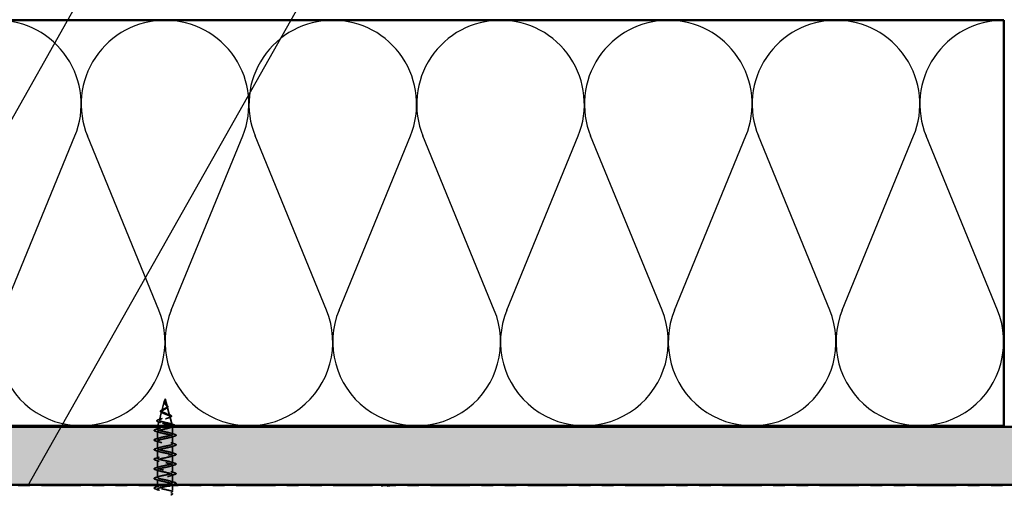
# Model space of a CAD drawing. Units: inches. Extents: x 0.6 to 33.4, y 0.5 to 21.4.
# Drawn here: x 12.4 to 20.9, y 9.7 to 13.8 of the extents above; entities that cross this region are included whole.
import ezdxf

# ---------------------------------------------------------------- set-up
doc = ezdxf.new("R2010")
doc.units = ezdxf.units.IN
doc.header["$LTSCALE"] = 2
doc.header["$MEASUREMENT"] = 0
doc.linetypes.add('DASHED', pattern=[0.2067, 0.1654, -0.0413])
doc.linetypes.add('DOUBLE_DASH_CHAIN', pattern=[1.2403, 0.6614, -0.0827, 0.1654, -0.0827, 0.1654, -0.0827])
for name, color, linetype, lineweight in [('Hatch (ANSI)', 7, 'Continuous', 18), ('Hidden (ANSI)', 7, 'DASHED', 35), ('Sketch Geometry (ANSI)', 7, 'Continuous', 25), ('Symbol (ANSI)', 7, 'Continuous', 25), ('Visible (ANSI)', 7, 'Continuous', 50)]:
    doc.layers.add(name, color=color, linetype=linetype, lineweight=lineweight)
doc.styles.add('Note Text (ANSI)', font='tahoma.ttf')
doc.dimstyles.new('Default (ANSI)$7', dxfattribs={"dimscale": 2, "dimtxt": 0.12, "dimasz": 0.098425, "dimexe": 0.125, "dimexo": 0.0625, "dimgap": 0.031496, "dimtad": 0, "dimtih": 1, "dimtoh": 1, "dimrnd": 1e-08, "dimzin": 4, "dimdsep": 46, "dimtxsty": 'Note Text (ANSI)', "dimcen": 0.09, "dimdle": 0.393701, "dimclrd": 256, "dimclre": 256, "dimclrt": 256, "dimadec": 0, "dimazin": 1, "dimtfac": 1, "dimtofl": 0, "dimtmove": 0, "dimatfit": 3, "dimfxl": 1, "dimtolj": 1, "dimtzin": 4, "dimlwd": -1, "dimlwe": -1, "dimarcsym": 0})

msp = doc.modelspace()

# ---------------------------------------------------------------- hatches: boundary and pattern name
at = {"layer": 'Hatch (ANSI)', "true_color": 0x804000}
h = msp.add_hatch(dxfattribs=at)
h.set_pattern_fill('INSUL', color=36, scale=0.75, style=0)
h.paths.add_polyline_path([(23.85806, 9.79279), (3.4739, 9.79279), (3.4739, 10.29279), (23.85806, 10.29279)])

# ---------------------------------------------------------------- linework, layer by layer
at = {"layer": 'Hidden (ANSI)', "color": 7, "ltscale": 0.077103}
msp.add_line((13.66243, 10.5101), (13.64148, 10.43179), dxfattribs=at)
at = {"layer": 'Hidden (ANSI)', "color": 7, "ltscale": 0.022741}
msp.add_line((13.66916, 10.53529), (13.66297, 10.51212), dxfattribs=at)
at = {"layer": 'Hidden (ANSI)', "color": 7, "ltscale": 0.062337}
msp.add_line((13.66916, 10.53529), (13.6861, 10.47195), dxfattribs=at)
at = {"layer": 'Hidden (ANSI)', "color": 7, "ltscale": 0.074634}
msp.add_line((13.68731, 10.46743), (13.70759, 10.39162), dxfattribs=at)
at = {"layer": 'Hidden (ANSI)', "color": 7, "ltscale": 0.072171}
msp.add_line((13.6396, 10.42477), (13.61999, 10.35146), dxfattribs=at)
at = {"layer": 'Hidden (ANSI)', "color": 7, "ltscale": 0.069707}
msp.add_line((13.71014, 10.38211), (13.72908, 10.3113), dxfattribs=at)
at = {"layer": 'Hidden (ANSI)', "color": 7, "ltscale": 0.000392915}
msp.add_line((13.6043, 10.29279), (13.60416, 10.29229), dxfattribs=at)
at = {"layer": 'Hidden (ANSI)', "color": 7, "ltscale": 0.102337}
msp.add_line((13.67462, 10.29229), (13.60416, 10.29229), dxfattribs=at)
at = {"layer": 'Hidden (ANSI)', "color": 7, "ltscale": 0.020614}
msp.add_line((13.60416, 10.27054), (13.60416, 10.29229), dxfattribs=at)
at = {"layer": 'Hidden (ANSI)', "color": 7, "ltscale": 0.036036}
msp.add_line((13.61678, 10.33944), (13.60697, 10.30279), dxfattribs=at)
at = {"layer": 'Hidden (ANSI)', "color": 7, "ltscale": 0.028664}
for p, q in [((13.66916, 10.28376), (13.66916, 10.29129)), ((13.66916, 10.27429), (13.66916, 10.28182))]:
    msp.add_line(p, q, dxfattribs=at)
at = {"layer": 'Hidden (ANSI)', "color": 7, "ltscale": 0.071462}
msp.add_line((13.73064, 10.29229), (13.67462, 10.29229), dxfattribs=at)
at = {"layer": 'Hidden (ANSI)', "color": 7, "ltscale": 0.020374}
msp.add_line((13.73416, 10.29229), (13.73064, 10.29229), dxfattribs=at)
at = {"layer": 'Hidden (ANSI)', "color": 7, "ltscale": 0.004328}
msp.add_line((13.73296, 10.29678), (13.73416, 10.29229), dxfattribs=at)
at = {"layer": 'Hidden (ANSI)', "color": 7, "ltscale": 0.060136}
msp.add_line((13.73416, 10.22904), (13.73416, 10.29229), dxfattribs=at)
at = {"layer": 'Hidden (ANSI)', "color": 7, "ltscale": 0.062755}
for p, q in [((13.60416, 10.18754), (13.60416, 10.25354)), ((13.73416, 10.14604), (13.73416, 10.21204)), ((13.60416, 10.10454), (13.60416, 10.17054)), ((13.73416, 10.06304), (13.73416, 10.12904)), ((13.60416, 10.02154), (13.60416, 10.08754)), ((13.73416, 9.98004), (13.73416, 10.04604)), ((13.60416, 9.93854), (13.60416, 10.00454)), ((13.73416, 9.89704), (13.73416, 9.96304)), ((13.60416, 9.85554), (13.60416, 9.92154)), ((13.73416, 9.81404), (13.73416, 9.88004))]:
    msp.add_line(p, q, dxfattribs=at)
at = {"layer": 'Hidden (ANSI)', "color": 7, "ltscale": 0.002412}
msp.add_line((13.66916, 10.28376), (13.66916, 10.28182), dxfattribs=at)
at = {"layer": 'Hidden (ANSI)', "color": 7, "ltscale": 0.04347}
msp.add_line((13.60416, 9.79279), (13.60416, 9.83854), dxfattribs=at)
at = {"layer": 'Hidden (ANSI)', "color": 7, "ltscale": 0.009662}
msp.add_line((13.60416, 9.77254), (13.60416, 9.78279), dxfattribs=at)
at = {"layer": 'Hidden (ANSI)', "color": 7, "ltscale": 0.004078}
msp.add_line((13.73416, 9.79265), (13.73416, 9.79704), dxfattribs=at)
at = {"layer": 'Hidden (ANSI)', "color": 7, "ltscale": 0.037994}
msp.add_line((13.73416, 9.74279), (13.73416, 9.78279), dxfattribs=at)
at = {"layer": 'Hidden (ANSI)', "color": 7, "ltscale": 0.012042}
msp.add_line((13.60416, 9.74279), (13.60416, 9.75554), dxfattribs=at)
at = {"layer": 'Hidden (ANSI)', "color": 7, "ltscale": 0.018237}
msp.add_open_spline([(13.66606, 10.4924), (13.6643, 10.49436), (13.66281, 10.49646), (13.66095, 10.50056), (13.66047, 10.5026), (13.66045, 10.50543), (13.66051, 10.50624), (13.66064, 10.50705)], degree=3, knots=[0, 0, 0, 0, 0.021449692, 0.021449692, 0.041023118, 0.041023118, 0.048693085, 0.048693085, 0.048693085, 0.048693085], dxfattribs=at)
at = {"layer": 'Hidden (ANSI)', "color": 7, "ltscale": 0.013566}
msp.add_open_spline([(13.66064, 10.50705), (13.66094, 10.509), (13.66163, 10.51102), (13.66342, 10.51506), (13.66453, 10.51713), (13.66557, 10.51922)], degree=3, knots=[0, 0, 0, 0, 0.018475497, 0.018475497, 0.036282714, 0.036282714, 0.036282714, 0.036282714], dxfattribs=at)
at = {"layer": 'Hidden (ANSI)', "color": 7, "ltscale": 0.089656}
msp.add_open_spline([(13.66167, 10.50583), (13.66146, 10.50302), (13.66189, 10.50039), (13.66407, 10.49516), (13.66575, 10.49272), (13.6699, 10.48783), (13.67229, 10.48552), (13.67714, 10.48089), (13.67951, 10.47867), (13.68362, 10.47422), (13.68528, 10.47207), (13.68743, 10.46777), (13.68786, 10.46568), (13.68729, 10.46148), (13.68627, 10.45944), (13.68296, 10.45548), (13.68079, 10.45361), (13.6755, 10.44982), (13.67241, 10.44795), (13.66916, 10.4461)], degree=3, knots=[0, 0, 0, 0, 0.02542118, 0.02542118, 0.05061597, 0.05061597, 0.07599611, 0.07599611, 0.10184452, 0.10184452, 0.12835573, 0.12835573, 0.15566688, 0.15566688, 0.18387744, 0.18387744, 0.21097071, 0.21097071, 0.23938117, 0.23938117, 0.23938117, 0.23938117], dxfattribs=at)
at = {"layer": 'Hidden (ANSI)', "color": 7, "ltscale": 0.003543}
msp.add_open_spline([(13.66218, 10.5091), (13.66206, 10.50857), (13.66195, 10.50804), (13.66178, 10.50695), (13.66171, 10.50639), (13.66167, 10.50583)], degree=3, knots=[0, 0, 0, 0, 0.0046577974, 0.0046577974, 0.0097216205, 0.0097216205, 0.0097216205, 0.0097216205], dxfattribs=at)
at = {"layer": 'Hidden (ANSI)', "color": 7, "ltscale": 0.083957}
msp.add_open_spline([(13.66916, 10.45187), (13.67234, 10.45369), (13.67535, 10.45553), (13.68048, 10.4593), (13.68256, 10.46116), (13.68545, 10.46498), (13.68627, 10.46687), (13.68656, 10.47076), (13.68607, 10.47268), (13.68396, 10.47665), (13.68241, 10.47862), (13.67862, 10.4827), (13.67648, 10.48472), (13.67212, 10.48893), (13.66999, 10.49102), (13.66627, 10.4954), (13.66474, 10.49758), (13.6631, 10.50124), (13.66267, 10.5026), (13.66219, 10.50535), (13.66214, 10.5067), (13.66225, 10.5081)], degree=3, knots=[0, 0, 0, 0, 0.02818547, 0.02818547, 0.05535616, 0.05535616, 0.08155578, 0.08155578, 0.10684016, 0.10684016, 0.13128192, 0.13128192, 0.1549776, 0.1549776, 0.17805851, 0.17805851, 0.20070773, 0.20070773, 0.21389493, 0.21389493, 0.22660204, 0.22660204, 0.22660204, 0.22660204], dxfattribs=at)
at = {"layer": 'Hidden (ANSI)', "color": 7, "ltscale": 0.014821}
msp.add_open_spline([(13.66405, 10.51548), (13.66465, 10.51713), (13.6652, 10.51841), (13.6655, 10.51907), (13.66555, 10.51918), (13.6656, 10.51928), (13.66562, 10.5193), (13.66563, 10.51933), (13.66564, 10.51934), (13.66565, 10.51935), (13.66565, 10.51935), (13.66565, 10.51935), (13.66565, 10.51935), (13.66565, 10.51935), (13.66565, 10.51935), (13.66565, 10.51935), (13.66565, 10.51935), (13.66565, 10.51935), (13.66565, 10.51934), (13.66565, 10.51934), (13.66565, 10.51933), (13.66565, 10.51931), (13.66565, 10.51929), (13.66561, 10.51916), (13.66554, 10.51894), (13.6654, 10.51854), (13.66525, 10.51814), (13.66486, 10.5171), (13.66463, 10.5165), (13.66353, 10.51362), (13.6627, 10.51137), (13.66218, 10.5091)], degree=3, knots=[0, 0, 0, 0, 0.01397013, 0.01397013, 0.01635801, 0.01635801, 0.01712636, 0.01712636, 0.01759978, 0.01759978, 0.01773598, 0.01773598, 0.01781809, 0.01781809, 0.01788584, 0.01788584, 0.01795891, 0.01795891, 0.01807628, 0.01807628, 0.01833703, 0.01833703, 0.01916095, 0.01916095, 0.02439922, 0.02439922, 0.04499316, 0.04499316, 0.07213098, 0.07213098, 0.1773839, 0.1773839, 0.1773839, 0.1773839], dxfattribs=at)
at = {"layer": 'Hidden (ANSI)', "color": 7, "ltscale": 0.007962}
msp.add_open_spline([(13.66225, 10.5081), (13.66233, 10.50911), (13.66249, 10.51012), (13.66305, 10.51258), (13.66351, 10.51401), (13.66405, 10.51548)], degree=3, knots=[0, 0, 0, 0, 0.009046419, 0.009046419, 0.021574315, 0.021574315, 0.021574315, 0.021574315], dxfattribs=at)
at = {"layer": 'Hidden (ANSI)', "color": 7, "ltscale": 0.001758}
msp.add_open_spline([(13.66679, 10.49154), (13.66656, 10.49183), (13.66632, 10.49212), (13.66606, 10.4924)], degree=3, dxfattribs=at)
at = {"layer": 'Hidden (ANSI)', "color": 7, "ltscale": 0.004115}
msp.add_open_spline([(13.67241, 10.48867), (13.67306, 10.48803), (13.67379, 10.48739), (13.67459, 10.48677)], degree=3, dxfattribs=at)
at = {"layer": 'Hidden (ANSI)', "color": 7, "ltscale": 0.060473}
msp.add_open_spline([(13.67459, 10.48677), (13.67665, 10.48519), (13.67875, 10.48363), (13.68271, 10.48062), (13.6846, 10.47912), (13.68799, 10.47612), (13.68949, 10.47459), (13.69179, 10.47148), (13.69258, 10.46987), (13.69318, 10.46663), (13.69295, 10.46496), (13.69152, 10.46184), (13.69036, 10.46036), (13.68802, 10.45818), (13.68707, 10.45741), (13.68474, 10.45574), (13.6833, 10.45483), (13.68176, 10.45394)], degree=3, knots=[0, 0, 0, 0, 0.0197555, 0.0197555, 0.03988666, 0.03988666, 0.0616204, 0.0616204, 0.08488787, 0.08488787, 0.10885198, 0.10885198, 0.13211452, 0.13211452, 0.14507713, 0.14507713, 0.16101236, 0.16101236, 0.16101236, 0.16101236], dxfattribs=at)
at = {"layer": 'Hidden (ANSI)', "color": 7, "ltscale": 0.504207}
msp.add_open_spline([(13.66916, 10.4461), (13.6656, 10.44407), (13.66193, 10.44212), (13.65479, 10.43818), (13.65144, 10.43625), (13.64562, 10.43235), (13.64328, 10.43043), (13.64006, 10.42657), (13.63928, 10.42467), (13.6395, 10.42084), (13.64056, 10.41895), (13.64446, 10.41515), (13.6473, 10.41327), (13.65443, 10.40949), (13.65867, 10.40762), (13.66796, 10.40386), (13.67292, 10.402), (13.68284, 10.39826), (13.68768, 10.39641), (13.6965, 10.39268), (13.70035, 10.39084), (13.70643, 10.38712), (13.70854, 10.38529), (13.71063, 10.38158), (13.71053, 10.37976), (13.70801, 10.37606), (13.70556, 10.37424), (13.69858, 10.37056), (13.69406, 10.36874), (13.68354, 10.36506), (13.6776, 10.36325), (13.66512, 10.35958), (13.65868, 10.35777), (13.64623, 10.35411), (13.64035, 10.35231), (13.63001, 10.34865), (13.6257, 10.34685), (13.61933, 10.34321), (13.61739, 10.3414), (13.61625, 10.33776), (13.61712, 10.33597), (13.62167, 10.33233), (13.62536, 10.33054), (13.63514, 10.32691), (13.64118, 10.32511), (13.65485, 10.32149), (13.66237, 10.3197), (13.67788, 10.31608), (13.68572, 10.31429), (13.70064, 10.31067), (13.70754, 10.30888), (13.71942, 10.30527), (13.72423, 10.30348), (13.73058, 10.30011), (13.73237, 10.29855), (13.73344, 10.29541), (13.73267, 10.29384), (13.73064, 10.29229)], degree=3, knots=[0, 0, 0, 0, 0.0315308, 0.0315308, 0.0641805, 0.0641805, 0.0979786, 0.0979786, 0.1329491, 0.1329491, 0.1691118, 0.1691118, 0.2064833, 0.2064833, 0.2450775, 0.2450775, 0.2849064, 0.2849064, 0.3259802, 0.3259802, 0.3683075, 0.3683075, 0.4118959, 0.4118959, 0.4567522, 0.4567522, 0.5028821, 0.5028821, 0.5502906, 0.5502906, 0.5989824, 0.5989824, 0.6489613, 0.6489613, 0.7002309, 0.7002309, 0.7527945, 0.7527945, 0.8066547, 0.8066547, 0.8618141, 0.8618141, 0.918275, 0.918275, 0.9760395, 0.9760395, 1.0351092, 1.0351092, 1.095486, 1.095486, 1.1571712, 1.1571712, 1.2201662, 1.2201662, 1.2761521, 1.2761521, 1.3331843, 1.3331843, 1.3331843, 1.3331843], dxfattribs=at)
at = {"layer": 'Hidden (ANSI)', "color": 7, "ltscale": 0.493274}
msp.add_open_spline([(13.71808, 10.30279), (13.72242, 10.30434), (13.72558, 10.30589), (13.72933, 10.30915), (13.7297, 10.31083), (13.72725, 10.31423), (13.72452, 10.31591), (13.71638, 10.3193), (13.7111, 10.32098), (13.69876, 10.32438), (13.69186, 10.32606), (13.67742, 10.32947), (13.67004, 10.33115), (13.65582, 10.33456), (13.64911, 10.33624), (13.63732, 10.33965), (13.63231, 10.34134), (13.62465, 10.34475), (13.62203, 10.34644), (13.61951, 10.34986), (13.61958, 10.35155), (13.62234, 10.35498), (13.62495, 10.35667), (13.63229, 10.3601), (13.6369, 10.3618), (13.64744, 10.36523), (13.65322, 10.36693), (13.66512, 10.37037), (13.6711, 10.37207), (13.68239, 10.37552), (13.68761, 10.37723), (13.69654, 10.38068), (13.7002, 10.38239), (13.70547, 10.38585), (13.70708, 10.38757), (13.70806, 10.39104), (13.70748, 10.39276), (13.70427, 10.39624), (13.70173, 10.39796), (13.69511, 10.40145), (13.69114, 10.40318), (13.68242, 10.40669), (13.67777, 10.40842), (13.66852, 10.41194), (13.66401, 10.41368), (13.65581, 10.41722), (13.65219, 10.41897), (13.64635, 10.42252), (13.64416, 10.42427), (13.6415, 10.42784), (13.64102, 10.42961), (13.64176, 10.43321), (13.64293, 10.43499), (13.64669, 10.4386), (13.64918, 10.4404), (13.65469, 10.44383), (13.65752, 10.44542), (13.66335, 10.44864), (13.6663, 10.45023), (13.66916, 10.45187)], degree=3, knots=[0.1360075, 0.1360075, 0.1360075, 0.1360075, 0.1949439, 0.1949439, 0.2573984, 0.2573984, 0.3185909, 0.3185909, 0.3785225, 0.3785225, 0.4371941, 0.4371941, 0.4946071, 0.4946071, 0.5507627, 0.5507627, 0.6056626, 0.6056626, 0.6593082, 0.6593082, 0.7117016, 0.7117016, 0.7628447, 0.7628447, 0.8127399, 0.8127399, 0.8613896, 0.8613896, 0.9087967, 0.9087967, 0.9549645, 0.9549645, 0.9998965, 0.9998965, 1.0435967, 1.0435967, 1.0860698, 1.0860698, 1.1273208, 1.1273208, 1.1673558, 1.1673558, 1.2061815, 1.2061815, 1.2438056, 1.2438056, 1.2802371, 1.2802371, 1.3154864, 1.3154864, 1.3495657, 1.3495657, 1.3824892, 1.3824892, 1.4142741, 1.4142741, 1.4412543, 1.4412543, 1.4671582, 1.4671582, 1.4671582, 1.4671582], dxfattribs=at)
at = {"layer": 'Hidden (ANSI)', "color": 7, "ltscale": 0.073601}
msp.add_open_spline([(13.64294, 10.41495), (13.63934, 10.41647), (13.6363, 10.41805), (13.63186, 10.42128), (13.63034, 10.423), (13.62931, 10.42664), (13.62975, 10.42848), (13.63202, 10.43164), (13.63367, 10.43307), (13.6382, 10.4361), (13.64127, 10.43774), (13.64621, 10.44006), (13.64772, 10.44074), (13.64929, 10.44143)], degree=3, knots=[0, 0, 0, 0, 0.03949331, 0.03949331, 0.07825471, 0.07825471, 0.11446042, 0.11446042, 0.14608287, 0.14608287, 0.1813284, 0.1813284, 0.19572096, 0.19572096, 0.19572096, 0.19572096], dxfattribs=at)
at = {"layer": 'Hidden (ANSI)', "color": 7, "ltscale": 0.010974}
msp.add_open_spline([(13.6522, 10.41069), (13.64929, 10.41216), (13.64617, 10.41358), (13.64294, 10.41495)], degree=3, dxfattribs=at)
at = {"layer": 'Hidden (ANSI)', "color": 7, "ltscale": 0.010901}
msp.add_open_spline([(13.64929, 10.44143), (13.65244, 10.44281), (13.65546, 10.44425), (13.65815, 10.44576)], degree=3, dxfattribs=at)
at = {"layer": 'Hidden (ANSI)', "color": 7, "ltscale": 0.006235}
msp.add_open_spline([(13.68176, 10.45394), (13.68024, 10.45307), (13.67881, 10.45217), (13.67749, 10.45125)], degree=3, dxfattribs=at)
at = {"layer": 'Hidden (ANSI)', "color": 7, "ltscale": 0.017258}
msp.add_open_spline([(13.69057, 10.40337), (13.69563, 10.40122), (13.70107, 10.3992), (13.7066, 10.39728)], degree=3, dxfattribs=at)
at = {"layer": 'Hidden (ANSI)', "color": 7, "ltscale": 0.01577}
msp.add_open_spline([(13.7111, 10.37542), (13.70609, 10.37362), (13.70117, 10.37176), (13.6965, 10.36981)], degree=3, dxfattribs=at)
at = {"layer": 'Hidden (ANSI)', "color": 7, "ltscale": 0.081682}
msp.add_open_spline([(13.7066, 10.39728), (13.71086, 10.39579), (13.71453, 10.39431), (13.7202, 10.39137), (13.72228, 10.38991), (13.72474, 10.38662), (13.72488, 10.38456), (13.7229, 10.38143), (13.72133, 10.38018), (13.71707, 10.37776), (13.71433, 10.37657), (13.7111, 10.37542)], degree=3, knots=[0, 0, 0, 0, 0.04479433, 0.04479433, 0.08988222, 0.08988222, 0.13800878, 0.13800878, 0.17766259, 0.17766259, 0.21728107, 0.21728107, 0.21728107, 0.21728107], dxfattribs=at)
at = {"layer": 'Hidden (ANSI)', "color": 7, "ltscale": 0.086567}
msp.add_open_spline([(13.61066, 10.33544), (13.60607, 10.33693), (13.60258, 10.33844), (13.59824, 10.34172), (13.59731, 10.34397), (13.59919, 10.34744), (13.60093, 10.34873), (13.60603, 10.35133), (13.60949, 10.35265), (13.61369, 10.35396)], degree=3, knots=[0, 0, 0, 0, 0.06376842, 0.06376842, 0.12768217, 0.12768217, 0.17854816, 0.17854816, 0.23016435, 0.23016435, 0.23016435, 0.23016435], dxfattribs=at)
at = {"layer": 'Hidden (ANSI)', "color": 7, "ltscale": 1.00619}
msp.add_open_spline([(13.66675, 9.79279), (13.67745, 9.79497), (13.68824, 9.79715), (13.69787, 9.79933), (13.72188, 9.80477), (13.73694, 9.81021), (13.73368, 9.81565), (13.73043, 9.82109), (13.7091, 9.82653), (13.68294, 9.83197), (13.65679, 9.8374), (13.62769, 9.84284), (13.61372, 9.84828), (13.59975, 9.85372), (13.60192, 9.85916), (13.61887, 9.8646), (13.63583, 9.87004), (13.66635, 9.87548), (13.69149, 9.88092), (13.71663, 9.88636), (13.73456, 9.8918), (13.73416, 9.89724), (13.73375, 9.90268), (13.71504, 9.90812), (13.68964, 9.91355), (13.66423, 9.91899), (13.63398, 9.92443), (13.61765, 9.92987), (13.60133, 9.93531), (13.60012, 9.94075), (13.61477, 9.94619), (13.62942, 9.95163), (13.65888, 9.95707), (13.68486, 9.96251), (13.71083, 9.96795), (13.73144, 9.97339), (13.73389, 9.97883), (13.73634, 9.98427), (13.72045, 9.9897), (13.69609, 9.99514), (13.67174, 10.00058), (13.64066, 10.00602), (13.62217, 10.01146), (13.60368, 10.0169), (13.5991, 10.02234), (13.61129, 10.02778), (13.62347, 10.03322), (13.65153, 10.03866), (13.67804, 10.0441), (13.70456, 10.04954), (13.72761, 10.05498), (13.73289, 10.06042), (13.73816, 10.06585), (13.72529, 10.07129), (13.70225, 10.07673), (13.67921, 10.08217), (13.64767, 10.08761), (13.62723, 10.09305), (13.60678, 10.09849), (13.59889, 10.10393), (13.60846, 10.10937), (13.61804, 10.11481), (13.64438, 10.12025), (13.67113, 10.12569), (13.69788, 10.13113), (13.72311, 10.13656), (13.73116, 10.142), (13.7392, 10.14744), (13.72948, 10.15288), (13.70802, 10.15832), (13.68657, 10.16376), (13.65493, 10.1692), (13.63276, 10.17464), (13.61059, 10.18008), (13.59948, 10.18552), (13.60633, 10.19096), (13.61318, 10.1964), (13.63751, 10.20184), (13.66419, 10.20728), (13.69088, 10.21271), (13.718, 10.21815), (13.72872, 10.22359), (13.73944, 10.22903), (13.73298, 10.23447), (13.71336, 10.23991), (13.69373, 10.24535), (13.66235, 10.25079), (13.63871, 10.25623), (13.61506, 10.26167), (13.60086, 10.26711), (13.60491, 10.27255), (13.60897, 10.27799), (13.631, 10.28343), (13.65731, 10.28886), (13.66122, 10.28967), (13.66519, 10.29048), (13.66916, 10.29129)], degree=3, knots=[9.3869274, 9.3869274, 9.3869274, 9.3869274, 9.8822156, 9.8822156, 9.8822156, 11.1174925, 11.1174925, 11.1174925, 12.3527695, 12.3527695, 12.3527695, 13.5880464, 13.5880464, 13.5880464, 14.8233233, 14.8233233, 14.8233233, 16.0586003, 16.0586003, 16.0586003, 17.2938772, 17.2938772, 17.2938772, 18.5291542, 18.5291542, 18.5291542, 19.7644311, 19.7644311, 19.7644311, 20.9997081, 20.9997081, 20.9997081, 22.234985, 22.234985, 22.234985, 23.470262, 23.470262, 23.470262, 24.7055389, 24.7055389, 24.7055389, 25.9408158, 25.9408158, 25.9408158, 27.1760928, 27.1760928, 27.1760928, 28.4113697, 28.4113697, 28.4113697, 29.6466467, 29.6466467, 29.6466467, 30.8819236, 30.8819236, 30.8819236, 32.1172006, 32.1172006, 32.1172006, 33.3524775, 33.3524775, 33.3524775, 34.5877545, 34.5877545, 34.5877545, 35.8230314, 35.8230314, 35.8230314, 37.0583084, 37.0583084, 37.0583084, 38.2935853, 38.2935853, 38.2935853, 39.5288622, 39.5288622, 39.5288622, 40.7641392, 40.7641392, 40.7641392, 41.9994161, 41.9994161, 41.9994161, 43.2346931, 43.2346931, 43.2346931, 44.46997, 44.46997, 44.46997, 45.705247, 45.705247, 45.705247, 46.9405239, 46.9405239, 46.9405239, 47.1238898, 47.1238898, 47.1238898, 47.1238898], dxfattribs=at)
at = {"layer": 'Hidden (ANSI)', "color": 7, "ltscale": 0.020481}
msp.add_open_spline([(13.63046, 10.32864), (13.62403, 10.33101), (13.61738, 10.33326), (13.61066, 10.33544)], degree=3, dxfattribs=at)
at = {"layer": 'Hidden (ANSI)', "color": 7, "ltscale": 0.023076}
msp.add_open_spline([(13.61369, 10.35396), (13.62133, 10.35634), (13.62892, 10.35882), (13.63619, 10.36146)], degree=3, dxfattribs=at)
at = {"layer": 'Hidden (ANSI)', "color": 7, "ltscale": 0.005187}
msp.add_open_spline([(13.66916, 10.29129), (13.67098, 10.29162), (13.6728, 10.29195), (13.67462, 10.29229)], degree=3, dxfattribs=at)
at = {"layer": 'Hidden (ANSI)', "color": 7, "ltscale": 0.078553}
msp.add_open_spline([(13.73064, 10.29229), (13.72782, 10.29035), (13.72339, 10.28843), (13.71183, 10.28456), (13.70481, 10.28264), (13.69264, 10.27963), (13.68809, 10.27857), (13.67874, 10.27642), (13.67396, 10.27536), (13.66916, 10.27429)], degree=3, knots=[0, 0, 0, 0, 0.06772236, 0.06772236, 0.13544473, 0.13544473, 0.17287087, 0.17287087, 0.21029702, 0.21029702, 0.21029702, 0.21029702], dxfattribs=at)
at = {"layer": 'Hidden (ANSI)', "color": 7, "ltscale": 0.002368}
msp.add_open_spline([(13.67462, 10.29229), (13.67546, 10.29245), (13.6763, 10.29262), (13.67713, 10.29279)], degree=3, dxfattribs=at)
at = {"layer": 'Hidden (ANSI)', "color": 7, "ltscale": 0.028509}
msp.add_open_spline([(13.71409, 10.31994), (13.72338, 10.31687), (13.73291, 10.31398), (13.74246, 10.31117)], degree=3, dxfattribs=at)
at = {"layer": 'Hidden (ANSI)', "color": 7, "ltscale": 0.018967}
msp.add_open_spline([(13.73694, 10.29279), (13.73064, 10.29082), (13.7244, 10.28881), (13.71827, 10.28672)], degree=3, dxfattribs=at)
at = {"layer": 'Hidden (ANSI)', "color": 7, "ltscale": 0.046064}
msp.add_open_spline([(13.74246, 10.31117), (13.74748, 10.30969), (13.75122, 10.30823), (13.7552, 10.30559), (13.75621, 10.30418), (13.75628, 10.30279)], degree=3, knots=[0, 0, 0, 0, 0.07164699, 0.07164699, 0.12248044, 0.12248044, 0.12248044, 0.12248044], dxfattribs=at)
at = {"layer": 'Hidden (ANSI)', "color": 7, "ltscale": 0.090851}
for points in [[(13.58638, 10.25448), (13.58132, 10.25597), (13.57775, 10.25743), (13.5748, 10.25995), (13.57415, 10.26096), (13.57419, 10.26392), (13.57582, 10.26531), (13.58029, 10.26761), (13.58301, 10.2686), (13.58638, 10.26959)], [(13.75194, 10.22809), (13.75701, 10.2266), (13.76057, 10.22515), (13.76352, 10.22263), (13.76418, 10.22162), (13.76414, 10.21866), (13.76251, 10.21727), (13.75803, 10.21497), (13.75532, 10.21397), (13.75194, 10.21298)], [(13.58638, 10.17148), (13.58132, 10.17297), (13.57775, 10.17443), (13.5748, 10.17695), (13.57415, 10.17796), (13.57419, 10.18092), (13.57582, 10.18231), (13.58029, 10.18461), (13.58301, 10.1856), (13.58638, 10.18659)], [(13.75194, 10.14509), (13.75701, 10.1436), (13.76057, 10.14215), (13.76352, 10.13963), (13.76418, 10.13862), (13.76414, 10.13566), (13.76251, 10.13427), (13.75803, 10.13197), (13.75532, 10.13097), (13.75194, 10.12998)], [(13.58638, 10.08848), (13.58132, 10.08997), (13.57775, 10.09143), (13.5748, 10.09395), (13.57415, 10.09496), (13.57419, 10.09792), (13.57582, 10.09931), (13.58029, 10.10161), (13.58301, 10.1026), (13.58638, 10.10359)], [(13.75194, 10.06209), (13.75701, 10.0606), (13.76057, 10.05915), (13.76352, 10.05663), (13.76418, 10.05562), (13.76414, 10.05266), (13.76251, 10.05127), (13.75803, 10.04897), (13.75532, 10.04797), (13.75194, 10.04698)], [(13.58638, 10.00548), (13.58132, 10.00697), (13.57775, 10.00843), (13.5748, 10.01095), (13.57415, 10.01196), (13.57419, 10.01492), (13.57582, 10.01631), (13.58029, 10.01861), (13.58301, 10.0196), (13.58638, 10.02059)], [(13.75194, 9.97909), (13.75701, 9.9776), (13.76057, 9.97615), (13.76352, 9.97363), (13.76418, 9.97262), (13.76414, 9.96966), (13.76251, 9.96827), (13.75803, 9.96597), (13.75532, 9.96497), (13.75194, 9.96398)], [(13.58638, 9.92248), (13.58132, 9.92397), (13.57775, 9.92543), (13.5748, 9.92795), (13.57415, 9.92896), (13.57419, 9.93192), (13.57582, 9.93331), (13.58029, 9.93561), (13.58301, 9.9366), (13.58638, 9.93759)], [(13.75194, 9.89609), (13.75701, 9.8946), (13.76057, 9.89315), (13.76352, 9.89063), (13.76418, 9.88962), (13.76414, 9.88666), (13.76251, 9.88527), (13.75803, 9.88297), (13.75532, 9.88197), (13.75194, 9.88098)], [(13.58638, 9.83948), (13.58132, 9.84097), (13.57775, 9.84243), (13.5748, 9.84495), (13.57415, 9.84596), (13.57419, 9.84892), (13.57582, 9.85031), (13.58029, 9.85261), (13.58301, 9.8536), (13.58638, 9.85459)], [(13.75194, 9.81309), (13.75701, 9.8116), (13.76057, 9.81015), (13.76352, 9.80763), (13.76418, 9.80662), (13.76414, 9.80366), (13.76251, 9.80227), (13.75803, 9.79997), (13.75532, 9.79897), (13.75194, 9.79798)], [(13.58638, 9.75648), (13.58132, 9.75797), (13.57775, 9.75943), (13.5748, 9.76195), (13.57415, 9.76296), (13.57419, 9.76592), (13.57582, 9.76731), (13.58029, 9.76961), (13.58301, 9.7706), (13.58638, 9.77159)]]:
    msp.add_open_spline(points, degree=3, knots=[0, 0, 0, 0, 0.08068206, 0.08068206, 0.12137804, 0.12137804, 0.18811443, 0.18811443, 0.24184971, 0.24184971, 0.24184971, 0.24184971], dxfattribs=at)
at = {"layer": 'Hidden (ANSI)', "color": 7, "ltscale": 0.031888}
for points in [[(13.58638, 10.26959), (13.59707, 10.27272), (13.60773, 10.27595), (13.61814, 10.27936)], [(13.61814, 10.24471), (13.60773, 10.24813), (13.59707, 10.25135), (13.58638, 10.25448)], [(13.72019, 10.23786), (13.7306, 10.23445), (13.74126, 10.23122), (13.75194, 10.22809)], [(13.75194, 10.21298), (13.74126, 10.20985), (13.7306, 10.20663), (13.72019, 10.20321)], [(13.58638, 10.18659), (13.59707, 10.18972), (13.60773, 10.19295), (13.61814, 10.19636)], [(13.61814, 10.16171), (13.60773, 10.16513), (13.59707, 10.16835), (13.58638, 10.17148)], [(13.72019, 10.15486), (13.7306, 10.15145), (13.74126, 10.14822), (13.75194, 10.14509)], [(13.75194, 10.12998), (13.74126, 10.12685), (13.7306, 10.12363), (13.72019, 10.12021)], [(13.58638, 10.10359), (13.59707, 10.10672), (13.60773, 10.10995), (13.61814, 10.11336)], [(13.61814, 10.07871), (13.60773, 10.08213), (13.59707, 10.08535), (13.58638, 10.08848)], [(13.58638, 10.02059), (13.59707, 10.02372), (13.60773, 10.02695), (13.61814, 10.03036)], [(13.72019, 10.07186), (13.7306, 10.06845), (13.74126, 10.06522), (13.75194, 10.06209)], [(13.75194, 10.04698), (13.74126, 10.04385), (13.7306, 10.04063), (13.72019, 10.03721)], [(13.61814, 9.99571), (13.60773, 9.99913), (13.59707, 10.00235), (13.58638, 10.00548)], [(13.58638, 9.93759), (13.59707, 9.94072), (13.60773, 9.94395), (13.61814, 9.94736)], [(13.72019, 9.98886), (13.7306, 9.98545), (13.74126, 9.98222), (13.75194, 9.97909)], [(13.75194, 9.96398), (13.74126, 9.96085), (13.7306, 9.95763), (13.72019, 9.95421)], [(13.61814, 9.91271), (13.60773, 9.91613), (13.59707, 9.91935), (13.58638, 9.92248)], [(13.58638, 9.85459), (13.59707, 9.85772), (13.60773, 9.86095), (13.61814, 9.86436)], [(13.72019, 9.90586), (13.7306, 9.90245), (13.74126, 9.89922), (13.75194, 9.89609)], [(13.75194, 9.88098), (13.74126, 9.87785), (13.7306, 9.87463), (13.72019, 9.87121)], [(13.61814, 9.82971), (13.60773, 9.83313), (13.59707, 9.83635), (13.58638, 9.83948)], [(13.58638, 9.77159), (13.59707, 9.77472), (13.60773, 9.77795), (13.61814, 9.78136)], [(13.72019, 9.82286), (13.7306, 9.81945), (13.74126, 9.81622), (13.75194, 9.81309)], [(13.61814, 9.74671), (13.60773, 9.75013), (13.59707, 9.75335), (13.58638, 9.75648)]]:
    msp.add_open_spline(points, degree=3, dxfattribs=at)
at = {"layer": 'Hidden (ANSI)', "color": 7, "ltscale": 1.17733}
msp.add_open_spline([(13.66916, 10.27429), (13.6424, 10.26885), (13.6166, 10.26341), (13.60779, 10.25797), (13.59898, 10.25253), (13.60779, 10.24709), (13.62875, 10.24165), (13.64971, 10.23621), (13.68131, 10.23077), (13.70392, 10.22533), (13.72654, 10.21989), (13.73854, 10.21445), (13.73247, 10.20902), (13.7264, 10.20358), (13.7027, 10.19814), (13.67609, 10.1927), (13.64948, 10.18726), (13.62188, 10.18182), (13.61042, 10.17638), (13.59896, 10.17094), (13.60448, 10.1655), (13.62355, 10.16006), (13.64262, 10.15462), (13.67386, 10.14918), (13.69787, 10.14374), (13.72188, 10.1383), (13.73694, 10.13287), (13.73368, 10.12743), (13.73043, 10.12199), (13.7091, 10.11655), (13.68294, 10.11111), (13.65679, 10.10567), (13.62769, 10.10023), (13.61372, 10.09479), (13.59975, 10.08935), (13.60192, 10.08391), (13.61887, 10.07847), (13.63583, 10.07303), (13.66635, 10.06759), (13.69149, 10.06216), (13.71663, 10.05672), (13.73456, 10.05128), (13.73416, 10.04584), (13.73375, 10.0404), (13.71504, 10.03496), (13.68964, 10.02952), (13.66423, 10.02408), (13.63398, 10.01864), (13.61765, 10.0132), (13.60133, 10.00776), (13.60012, 10.00232), (13.61477, 9.99688), (13.62942, 9.99144), (13.65888, 9.98601), (13.68486, 9.98057), (13.71083, 9.97513), (13.73144, 9.96969), (13.73389, 9.96425), (13.73634, 9.95881), (13.72045, 9.95337), (13.69609, 9.94793), (13.67174, 9.94249), (13.64066, 9.93705), (13.62217, 9.93161), (13.60368, 9.92617), (13.5991, 9.92073), (13.61129, 9.91529), (13.62347, 9.90986), (13.65153, 9.90442), (13.67804, 9.89898), (13.70456, 9.89354), (13.72761, 9.8881), (13.73289, 9.88266), (13.73816, 9.87722), (13.72529, 9.87178), (13.70225, 9.86634), (13.67921, 9.8609), (13.64767, 9.85546), (13.62723, 9.85002), (13.60678, 9.84458), (13.59889, 9.83914), (13.60846, 9.83371), (13.61804, 9.82827), (13.64438, 9.82283), (13.67113, 9.81739), (13.69788, 9.81195), (13.72311, 9.80651), (13.73116, 9.80107), (13.7375, 9.79678), (13.7328, 9.7925), (13.72003, 9.78821)], degree=3, knots=[-47.1238898, -47.1238898, -47.1238898, -47.1238898, -45.8886129, -45.8886129, -45.8886129, -44.6533359, -44.6533359, -44.6533359, -43.418059, -43.418059, -43.418059, -42.182782, -42.182782, -42.182782, -40.9475051, -40.9475051, -40.9475051, -39.7122281, -39.7122281, -39.7122281, -38.4769512, -38.4769512, -38.4769512, -37.2416742, -37.2416742, -37.2416742, -36.0063973, -36.0063973, -36.0063973, -34.7711204, -34.7711204, -34.7711204, -33.5358434, -33.5358434, -33.5358434, -32.3005665, -32.3005665, -32.3005665, -31.0652895, -31.0652895, -31.0652895, -29.8300126, -29.8300126, -29.8300126, -28.5947356, -28.5947356, -28.5947356, -27.3594587, -27.3594587, -27.3594587, -26.1241817, -26.1241817, -26.1241817, -24.8889048, -24.8889048, -24.8889048, -23.6536278, -23.6536278, -23.6536278, -22.4183509, -22.4183509, -22.4183509, -21.183074, -21.183074, -21.183074, -19.947797, -19.947797, -19.947797, -18.7125201, -18.7125201, -18.7125201, -17.4772431, -17.4772431, -17.4772431, -16.2419662, -16.2419662, -16.2419662, -15.0066892, -15.0066892, -15.0066892, -13.7714123, -13.7714123, -13.7714123, -12.5361353, -12.5361353, -12.5361353, -11.3008584, -11.3008584, -11.3008584, -10.3274227, -10.3274227, -10.3274227, -10.3274227], dxfattribs=at)
at = {"layer": 'Hidden (ANSI)', "color": 7, "ltscale": 0.246629}
msp.add_open_spline([(13.73403, 9.73104), (13.7341, 9.73204), (13.73359, 9.73305), (13.73247, 9.73406), (13.7264, 9.7395), (13.7027, 9.74494), (13.67609, 9.75038), (13.64948, 9.75582), (13.62188, 9.76125), (13.61042, 9.76669), (13.59912, 9.77206), (13.60433, 9.77742), (13.62277, 9.78279)], degree=3, knots=[4.712389, 4.712389, 4.712389, 4.712389, 4.9411078, 4.9411078, 4.9411078, 6.1763847, 6.1763847, 6.1763847, 7.4116617, 7.4116617, 7.4116617, 8.6299172, 8.6299172, 8.6299172, 8.6299172], dxfattribs=at)
at = {"layer": 'Hidden (ANSI)', "color": 7, "ltscale": 0.369775}
msp.add_open_spline([(13.69986, 9.78279), (13.67909, 9.778), (13.65226, 9.77322), (13.63276, 9.76843), (13.61059, 9.76299), (13.59948, 9.75756), (13.60633, 9.75212), (13.61318, 9.74668), (13.63751, 9.74124), (13.66419, 9.7358), (13.69088, 9.73036), (13.718, 9.72492), (13.72872, 9.71948), (13.7381, 9.71472), (13.73433, 9.70997), (13.72012, 9.70521)], degree=3, knots=[-9.9168346, -9.9168346, -9.9168346, -9.9168346, -8.8303045, -8.8303045, -8.8303045, -7.5950276, -7.5950276, -7.5950276, -6.3597506, -6.3597506, -6.3597506, -5.1244737, -5.1244737, -5.1244737, -4.0442373, -4.0442373, -4.0442373, -4.0442373], dxfattribs=at)
at = {"layer": 'Hidden (ANSI)', "color": 7, "ltscale": 0.017259}
msp.add_open_spline([(13.75194, 9.79798), (13.74615, 9.79628), (13.74035, 9.79456), (13.73461, 9.79279)], degree=3, dxfattribs=at)
at = {"layer": 'Sketch Geometry (ANSI)', "color": 150, "true_color": 0x0080ff}
for p, q in [((12.27523, 11.30131), (12.8911, 12.80427)), ((13.6151, 11.30131), (12.99923, 12.80427)), ((13.72323, 11.30131), (14.3391, 12.80427)), ((15.0631, 11.30131), (14.44723, 12.80427)), ((15.17123, 11.30131), (15.7871, 12.80427)), ((16.5111, 11.30131), (15.89523, 12.80427)), ((16.61923, 11.30131), (17.2351, 12.80427)), ((17.9591, 11.30131), (17.34323, 12.80427)), ((18.06723, 11.30131), (18.6831, 12.80427)), ((19.4071, 11.30131), (18.79123, 12.80427)), ((19.51523, 11.30131), (20.1311, 12.80427)), ((20.8551, 11.30131), (20.23923, 12.80427))]:
    msp.add_line(p, q, dxfattribs=at)
for centre, start, end in [((12.22116, 13.07879), 337.717495, 90), ((13.66916, 13.07879), 90, 202.282505), ((13.66916, 13.07879), 337.717495, 90), ((15.11716, 13.07879), 90, 202.282505), ((15.11716, 13.07879), 337.717495, 90), ((16.56516, 13.07879), 90, 202.282505), ((16.56516, 13.07879), 337.717495, 90), ((18.01316, 13.07879), 90, 202.282505), ((18.01316, 13.07879), 337.717495, 90), ((19.46116, 13.07879), 90, 202.282505), ((19.46116, 13.07879), 337.717495, 90), ((20.90916, 13.07879), 90, 202.282505), ((12.94516, 11.02679), 157.717495, 22.282505), ((14.39316, 11.02679), 157.717495, 22.282505), ((15.84116, 11.02679), 157.717495, 22.282505), ((17.28916, 11.02679), 157.717495, 22.282505), ((18.73716, 11.02679), 157.717495, 22.282505), ((20.18516, 11.02679), 157.717495, 22.282505)]:
    msp.add_arc(centre, 0.724, start, end, dxfattribs=at)
at = {"layer": 'Visible (ANSI)', "color": 150, "true_color": 0x0080ff}
for p, q in [((6.42916, 13.80279), (20.90916, 13.80279)), ((20.90916, 13.80279), (20.90916, 10.30279)), ((20.90916, 10.30279), (6.42916, 10.30279))]:
    msp.add_line(p, q, dxfattribs=at)
at = {"layer": 'Visible (ANSI)', "color": 36, "true_color": 0x804000}
for p, q in [((3.4739, 10.29279), (23.85806, 10.29279)), ((23.85806, 9.79279), (3.4739, 9.79279))]:
    msp.add_line(p, q, dxfattribs=at)
at = {"layer": 'Visible (ANSI)', "color": 7}
for p, q in [((13.60697, 10.30279), (13.6043, 10.29279)), ((13.60416, 9.78279), (13.60416, 9.79279)), ((13.73416, 9.78279), (13.73416, 9.79265))]:
    msp.add_line(p, q, dxfattribs=at)
at = {"layer": 'Visible (ANSI)'}
for p, q in [((15.54336, 10.29279), (15.54336, 10.30279)), ((15.67336, 10.29279), (15.67336, 10.3009)), ((15.54336, 9.78525), (15.54336, 9.79279)), ((15.67336, 9.78279), (15.67336, 9.79279))]:
    msp.add_line(p, q, dxfattribs=at)
at = {"layer": 'Visible (ANSI)', "color": 30, "linetype": 'DOUBLE_DASH_CHAIN', "lineweight": 18, "ltscale": 0.256795, "true_color": 0xff8000}
msp.add_line((23.85806, 9.78279), (3.4739, 9.78279), dxfattribs=at)
at = {"layer": 'Visible (ANSI)', "color": 7}
for points, knots in [([(13.67713, 10.29279), (13.68468, 10.2943), (13.69193, 10.29581), (13.70574, 10.29902), (13.71202, 10.3007), (13.71737, 10.30254), (13.71773, 10.30266), (13.71808, 10.30279)], [0.00658898, 0.00658898, 0.00658898, 0.00658898, 0.0662455, 0.0662455, 0.13122657, 0.13122657, 0.13600751, 0.13600751, 0.13600751, 0.13600751]), ([(13.75628, 10.30279), (13.75631, 10.30218), (13.75616, 10.30157), (13.75485, 10.29946), (13.75289, 10.29827), (13.74847, 10.29641), (13.74662, 10.29576), (13.74451, 10.29512)], [0.12248044, 0.12248044, 0.12248044, 0.12248044, 0.14483003, 0.14483003, 0.20533237, 0.20533237, 0.23843808, 0.23843808, 0.23843808, 0.23843808]), ([(13.62277, 9.78279), (13.62303, 9.78286), (13.62329, 9.78294), (13.62355, 9.78301), (13.63497, 9.78627), (13.65076, 9.78953), (13.66675, 9.79279)], [8.62991717, 8.62991717, 8.62991717, 8.62991717, 8.64693862, 8.64693862, 8.64693862, 9.38692745, 9.38692745, 9.38692745, 9.38692745]), ([(13.72003, 9.78821), (13.71659, 9.78706), (13.71257, 9.7859), (13.70802, 9.78475), (13.70544, 9.7841), (13.70271, 9.78344), (13.69986, 9.78279)], [-10.32742266, -10.32742266, -10.32742266, -10.32742266, -10.06558145, -10.06558145, -10.06558145, -9.91683464, -9.91683464, -9.91683464, -9.91683464])]:
    msp.add_open_spline(points, degree=3, knots=knots, dxfattribs=at)
for points in [[(13.74451, 10.29512), (13.74198, 10.29435), (13.73945, 10.29357), (13.73694, 10.29279)], [(13.73461, 9.79279), (13.72976, 9.7913), (13.72495, 9.78977), (13.72019, 9.78821)]]:
    msp.add_open_spline(points, degree=3, dxfattribs=at)
at = {"layer": 'Visible (ANSI)'}
for points, knots in [([(15.5686, 10.29279), (15.57462, 10.29436), (15.58146, 10.29593), (15.58884, 10.2975), (15.5971, 10.29927), (15.60585, 10.30103), (15.61444, 10.30279)], [35.46593152, 35.46593152, 35.46593152, 35.46593152, 35.82303141, 35.82303141, 35.82303141, 36.2229418, 36.2229418, 36.2229418, 36.2229418]), ([(15.55845, 9.79012), (15.56003, 9.79065), (15.56173, 9.79119), (15.56473, 9.79208), (15.56597, 9.79243), (15.56725, 9.79279)], [0.453012508, 0.453012508, 0.453012508, 0.453012508, 0.472372102, 0.472372102, 0.485294334, 0.485294334, 0.485294334, 0.485294334]), ([(15.63409, 9.79279), (15.63358, 9.79268), (15.63307, 9.79258), (15.62456, 9.79082), (15.61601, 9.78918), (15.59911, 9.78594), (15.59093, 9.78437), (15.58329, 9.78279)], [0.19634314, 0.19634314, 0.19634314, 0.19634314, 0.20061425, 0.20061425, 0.26748567, 0.26748567, 0.33174057, 0.33174057, 0.33174057, 0.33174057])]:
    msp.add_open_spline(points, degree=3, knots=knots, dxfattribs=at)
for points in [[(15.65931, 10.29646), (15.65554, 10.29523), (15.6511, 10.29401), (15.64621, 10.29279)], [(15.67955, 10.30279), (15.67277, 10.30074), (15.66602, 10.29864), (15.65938, 10.29646)], [(15.53536, 9.78279), (15.54314, 9.78515), (15.55087, 9.78758), (15.55845, 9.79012)]]:
    msp.add_open_spline(points, degree=3, dxfattribs=at)

# ---------------------------------------------------------------- leaders
at = {"layer": 'Symbol (ANSI)', "annotation_type": 0, "has_hookline": 1, "hookline_direction": 0}
for points, text_width in [([(8.96316, 12.05279), (11.11607, 15.89083), (11.31292, 15.89083)], 1.40083), ([(10.84649, 10.29279), (13.62715, 15.21814), (13.824, 15.21814)], 2.86872), ([(12.48568, 9.78279), (15.30619, 14.77716), (15.50304, 14.77716)], 3.83226)]:
    msp.add_leader(points, dimstyle='Default (ANSI)$7', override={"dimtad": 0}, dxfattribs=dict(at, text_width=text_width))

doc.saveas('drawing.dxf')
